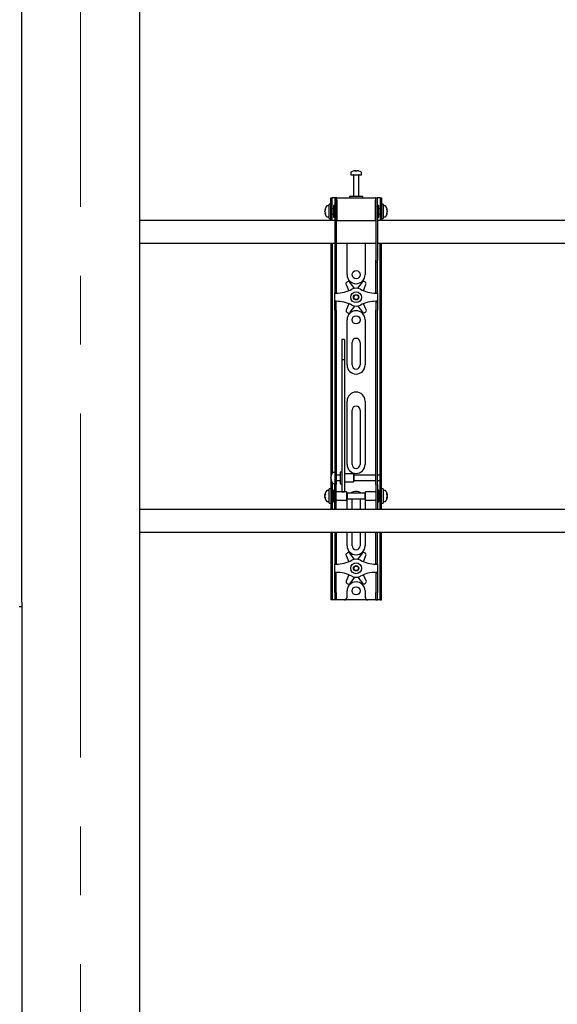
# Model space of a CAD drawing. Units: millimetres. Extents: x 0 to 420, y 0 to 297.
# Drawn here: x 114 to 134, y 135 to 172 of the extents above; entities that cross this region are included whole.
import ezdxf

# ---------------------------------------------------------------- set-up
doc = ezdxf.new("R2010")
doc.units = ezdxf.units.MM
doc.linetypes.add('CENTERX2', pattern=[20.32, 12.7, -2.54, 2.54, -2.54])
doc.layers.add('THICK_LINE', color=7, linetype='Continuous', lineweight=25)

msp = doc.modelspace()

# ---------------------------------------------------------------- linework, layer by layer
at = {"color": 7, "linetype": 'Continuous', "lineweight": 25}
for p, q in [((114.2534, 150.1789), (114.2534, 175.7289)), ((118.5867, 175.4622), (118.5867, 113.0622)), ((126.3867, 166.0231), (126.3867, 165.9456)), ((126.54, 166.095), (126.5588, 166.095)), ((126.5676, 166.095), (126.5582, 166.095)), ((126.6059, 166.095), (126.6288, 166.095)), ((126.6334, 166.095), (126.6288, 166.095)), ((126.7867, 165.9456), (126.7867, 166.0231)), ((126.3867, 165.9456), (126.7867, 165.9456)), ((126.4867, 165.9372), (126.4867, 165.1456)), ((126.6867, 165.1456), (126.6867, 165.9372)), ((125.6534, 164.8289), (125.6534, 165.0956)), ((125.6534, 165.0956), (125.7034, 165.0956)), ((125.7034, 164.8289), (125.7034, 165.0956)), ((125.7367, 165.0956), (125.7034, 165.0956)), ((125.8034, 165.0956), (125.7367, 165.0956)), ((125.8534, 165.0956), (125.8034, 165.0956)), ((125.8034, 165.0956), (125.8034, 164.7622)), ((125.8534, 165.0956), (125.8534, 164.7622)), ((125.8701, 165.0956), (125.8534, 165.0956)), ((125.8701, 165.0122), (125.8701, 165.0956)), ((125.8701, 165.0956), (127.3034, 165.0956)), ((125.8701, 165.0122), (125.8701, 164.2622)), ((126.3367, 165.1456), (126.3367, 165.0956)), ((126.8158, 165.1456), (126.3367, 165.1456)), ((126.8367, 165.1456), (126.8158, 165.1456)), ((126.8367, 165.0956), (126.8367, 165.1456)), ((127.3034, 165.0956), (127.3034, 165.0122)), ((127.3201, 165.0956), (127.3034, 165.0956)), ((127.3034, 164.2622), (127.3034, 165.0122)), ((127.3201, 164.7622), (127.3201, 165.0956)), ((127.3201, 165.0956), (127.3701, 165.0956)), ((127.3701, 164.7622), (127.3701, 165.0956)), ((127.4367, 165.0956), (127.3701, 165.0956)), ((127.4701, 165.0956), (127.4367, 165.0956)), ((127.4701, 165.0956), (127.5201, 165.0956)), ((127.4701, 165.0956), (127.4701, 164.8289)), ((127.5201, 165.0956), (127.5201, 164.8289)), ((125.4372, 164.6435), (125.4372, 164.646)), ((125.4372, 164.6114), (125.4372, 164.6093)), ((125.4372, 164.5798), (125.4372, 164.6093)), ((125.5867, 164.7956), (125.5092, 164.7956)), ((125.6534, 164.8622), (125.5867, 164.8622)), ((125.5867, 164.3289), (125.5867, 164.8622)), ((125.6534, 164.5956), (125.6534, 164.8289)), ((125.6534, 164.281), (125.6534, 164.5956)), ((125.7034, 164.5956), (125.7034, 164.8289)), ((125.7534, 164.6956), (125.7034, 164.6956)), ((125.7034, 164.281), (125.7034, 164.5956)), ((125.8034, 164.8122), (125.7534, 164.8122)), ((125.7534, 164.8122), (125.7534, 164.3789)), ((125.8034, 164.7622), (125.8034, 162.7917)), ((125.8534, 164.7622), (125.8534, 162.7917)), ((125.8701, 164.7456), (125.8534, 164.7456)), ((127.3201, 164.7456), (127.3034, 164.7456)), ((127.3201, 164.7622), (127.3201, 162.7917)), ((127.4201, 164.8122), (127.3701, 164.8122)), ((127.3701, 164.7622), (127.3701, 162.7917)), ((127.4201, 164.6719), (127.4201, 164.8122)), ((127.4701, 164.6956), (127.4201, 164.6956)), ((127.4201, 164.3789), (127.4201, 164.6719)), ((127.4701, 164.8289), (127.4701, 164.5956)), ((127.4701, 164.5956), (127.4701, 164.281)), ((127.5867, 164.8622), (127.5201, 164.8622)), ((127.5201, 164.8289), (127.5201, 164.5956)), ((127.5201, 164.5956), (127.5201, 164.281)), ((127.5867, 164.8622), (127.5867, 164.3289)), ((127.6642, 164.7956), (127.5867, 164.7956)), ((127.7362, 164.646), (127.7362, 164.6435)), ((127.7362, 164.6093), (127.7362, 164.6114)), ((127.7362, 164.6093), (127.7362, 164.5798)), ((125.8034, 164.2622), (118.5867, 164.2622)), ((125.4372, 164.5451), (125.4372, 164.547)), ((125.5092, 164.3956), (125.5867, 164.3956)), ((125.5867, 164.3289), (125.6534, 164.3289)), ((125.6534, 164.2789), (125.6534, 164.281)), ((125.7034, 164.2789), (125.6534, 164.2789)), ((125.6534, 164.2789), (125.6534, 164.2622)), ((125.7034, 164.4956), (125.7534, 164.4956)), ((125.7034, 164.281), (125.7034, 164.2789)), ((125.7034, 164.2789), (125.7034, 164.2622)), ((125.7534, 164.3789), (125.8034, 164.3789)), ((125.8534, 164.4456), (125.8701, 164.4456)), ((125.8701, 164.2622), (125.8534, 164.2622)), ((125.8701, 164.2622), (127.3034, 164.2622)), ((127.3034, 164.4456), (127.3201, 164.4456)), ((127.3201, 164.2622), (127.3034, 164.2622)), ((127.3701, 164.3789), (127.4201, 164.3789)), ((145.8034, 164.2622), (127.3701, 164.2622)), ((127.4201, 164.4956), (127.4701, 164.4956)), ((127.4701, 164.2789), (127.4701, 164.281)), ((127.5201, 164.2789), (127.4701, 164.2789)), ((127.4701, 164.2622), (127.4701, 164.2789)), ((127.5201, 164.3289), (127.5867, 164.3289)), ((127.5201, 164.281), (127.5201, 164.2789)), ((127.5201, 164.2622), (127.5201, 164.2789)), ((127.5867, 164.3956), (127.6642, 164.3956)), ((127.7362, 164.547), (127.7362, 164.5451)), ((118.5867, 163.4289), (125.8034, 163.4289)), ((125.6534, 163.4289), (125.6534, 154.9289)), ((125.7034, 163.4289), (125.7034, 154.9431)), ((125.8534, 163.4289), (127.3201, 163.4289)), ((126.2534, 162.2622), (126.2534, 163.4289)), ((126.9201, 163.4289), (126.9201, 162.2622)), ((127.3701, 163.4289), (145.8034, 163.4289)), ((127.4701, 154.9289), (127.4701, 163.4289)), ((127.5201, 154.9289), (127.5201, 163.4289)), ((125.8034, 162.7917), (125.8034, 162.725)), ((125.8534, 162.7917), (125.8534, 162.725)), ((127.3201, 162.725), (127.3201, 162.7917)), ((127.3701, 162.725), (127.3701, 162.7917)), ((125.8034, 162.725), (125.8534, 162.725)), ((125.8034, 162.725), (125.8034, 161.9078)), ((125.8534, 162.725), (125.8534, 161.9078)), ((127.3201, 162.725), (127.3701, 162.725)), ((127.3201, 161.9078), (127.3201, 162.725)), ((127.3701, 161.9078), (127.3701, 162.725)), ((125.8034, 161.9078), (125.8034, 161.7517)), ((125.8034, 161.7517), (125.8034, 161.5956)), ((125.8534, 161.9078), (125.8534, 161.7517)), ((125.8534, 161.7517), (125.8534, 161.5956)), ((126.2138, 161.8953), (126.3137, 161.6687)), ((126.2704, 161.997), (126.2409, 161.9795)), ((126.5283, 161.7571), (126.3573, 161.9802)), ((126.8042, 161.985), (126.6381, 161.7582)), ((126.8532, 161.6713), (126.9494, 161.9033)), ((126.9205, 161.9869), (126.8907, 162.0037)), ((127.3201, 161.7517), (127.3201, 161.9078)), ((127.3201, 161.5956), (127.3201, 161.7517)), ((127.3701, 161.7517), (127.3701, 161.9078)), ((127.3701, 161.5956), (127.3701, 161.7517)), ((125.8534, 161.5956), (125.8034, 161.5956)), ((125.8034, 161.5789), (125.8034, 161.5956)), ((125.8034, 161.5789), (125.8534, 161.5789)), ((125.8034, 161.2789), (125.8034, 161.5789)), ((125.8534, 161.5789), (125.8534, 161.5956)), ((127.3201, 161.5956), (127.3701, 161.5956)), ((127.3201, 161.5956), (127.3201, 161.5789)), ((127.3201, 161.5789), (127.3701, 161.5789)), ((127.3701, 161.5956), (127.3701, 161.5789)), ((127.3701, 161.5789), (127.3701, 161.2789)), ((125.8534, 161.2789), (125.8034, 161.2789)), ((125.8034, 161.2622), (125.8034, 161.2789)), ((125.8534, 161.2622), (125.8034, 161.2622)), ((125.8034, 161.1061), (125.8034, 161.2622)), ((125.8034, 160.95), (125.8034, 161.1061)), ((125.8034, 160.95), (125.8034, 155.5593)), ((125.8534, 161.2622), (125.8534, 161.2789)), ((125.8534, 161.1061), (125.8534, 161.2622)), ((125.8534, 160.95), (125.8534, 161.1061)), ((125.8534, 160.95), (125.8534, 155.5593)), ((126.3203, 161.1864), (126.2241, 160.9545)), ((126.3693, 160.8728), (126.5354, 161.0995)), ((126.6452, 161.1007), (126.8162, 160.8776)), ((126.9596, 160.9625), (126.8598, 161.1891)), ((127.3701, 161.2789), (127.3201, 161.2789)), ((127.3201, 161.2789), (127.3201, 161.2622)), ((127.3201, 161.2622), (127.3701, 161.2622)), ((127.3201, 161.2622), (127.3201, 161.1061)), ((127.3201, 161.1061), (127.3201, 160.95)), ((127.3201, 155.5593), (127.3201, 160.95)), ((127.3701, 161.2789), (127.3701, 161.2622)), ((127.3701, 161.2622), (127.3701, 161.1061)), ((127.3701, 161.1061), (127.3701, 160.95)), ((127.3701, 155.5593), (127.3701, 160.95)), ((126.2529, 160.8709), (126.2828, 160.8541)), ((126.2534, 158.9289), (126.2534, 160.5956)), ((126.9031, 160.8608), (126.9326, 160.8783)), ((126.9201, 160.5956), (126.9201, 158.9289)), ((126.1534, 159.8656), (126.0534, 159.8656)), ((126.0534, 159.8656), (126.0534, 159.8645)), ((126.0534, 159.8645), (126.0534, 159.7501)), ((126.1534, 159.8656), (126.1534, 159.8645)), ((126.1534, 159.8645), (126.1534, 159.7501)), ((126.0534, 159.7501), (126.0534, 159.6298)), ((126.0534, 159.6298), (126.0534, 159.1243)), ((126.1534, 159.7501), (126.1534, 159.6298)), ((126.1534, 159.6298), (126.1534, 159.1243)), ((126.4367, 158.9289), (126.4367, 159.7622)), ((126.7367, 159.7622), (126.7367, 158.9289)), ((126.1534, 159.1243), (126.0534, 159.1243)), ((126.0534, 159.1243), (126.0534, 159.0567)), ((126.1534, 159.1243), (126.1534, 159.0567)), ((126.0534, 159.0567), (126.0534, 158.7738)), ((126.0534, 158.7738), (126.0534, 158.3436)), ((126.1534, 159.0567), (126.1534, 158.7738)), ((126.1534, 158.7738), (126.1534, 158.3436)), ((126.0534, 158.3436), (126.0534, 155.2151)), ((126.1534, 158.3436), (126.1534, 155.2151)), ((126.2534, 155.2622), (126.2534, 157.5956)), ((126.9201, 157.5956), (126.9201, 155.2622)), ((126.4367, 155.2622), (126.4367, 157.2622)), ((126.7367, 157.2622), (126.7367, 155.2622)), ((125.8034, 155.5593), (125.8034, 155.0632)), ((125.8534, 155.5593), (125.8534, 155.0632)), ((127.3201, 155.0632), (127.3201, 155.5593)), ((127.3701, 155.0632), (127.3701, 155.5593)), ((126.0534, 155.2151), (126.0534, 155.0317)), ((126.1534, 155.2151), (126.1534, 155.0317)), ((125.6534, 154.9289), (125.6534, 154.5122)), ((125.6539, 154.8121), (125.6539, 154.8127)), ((125.6539, 154.7542), (125.6539, 154.7835)), ((125.6539, 154.7542), (125.6539, 154.741)), ((125.8034, 154.9622), (125.7259, 154.9622)), ((125.8034, 155.0632), (125.8034, 154.5256)), ((125.8534, 155.0632), (125.8534, 154.5256)), ((126.0034, 154.8622), (125.8534, 154.8622)), ((126.0534, 154.9789), (126.0034, 154.9789)), ((126.0034, 154.9789), (126.0034, 154.5456)), ((126.0534, 155.0317), (126.0534, 154.3211)), ((126.1534, 155.0317), (126.1534, 154.3211)), ((126.4867, 154.9122), (126.1534, 154.9122)), ((126.5034, 154.8956), (126.4867, 154.9122)), ((126.4867, 154.9122), (126.4867, 154.6122)), ((126.5034, 154.8955), (126.5034, 154.6289)), ((127.3201, 154.8622), (126.5034, 154.8622)), ((127.3201, 154.5256), (127.3201, 155.0632)), ((127.3701, 154.5256), (127.3701, 155.0632)), ((127.4701, 154.8622), (127.3701, 154.8622)), ((127.4701, 154.8622), (127.4701, 154.9289)), ((127.4701, 154.6622), (127.4701, 154.8622)), ((127.5201, 154.5122), (127.5201, 154.9289)), ((125.7034, 154.5122), (125.6534, 154.5122)), ((125.6534, 154.5122), (125.6534, 154.512)), ((125.6534, 154.512), (125.6534, 153.6791)), ((125.6539, 154.7117), (125.6539, 154.7164)), ((125.7034, 154.5814), (125.7034, 154.5122)), ((125.7034, 154.5122), (125.7034, 154.512)), ((125.7034, 154.512), (125.7034, 153.6791)), ((125.7259, 154.5622), (125.8034, 154.5622)), ((125.8034, 154.0956), (125.8034, 154.5256)), ((125.8534, 154.6622), (126.0034, 154.6622)), ((125.8534, 154.0956), (125.8534, 154.5256)), ((126.0034, 154.5456), (126.0534, 154.5456)), ((126.1534, 154.6122), (126.4867, 154.6122)), ((126.4867, 154.6122), (126.5034, 154.6289)), ((126.5034, 154.6622), (127.3201, 154.6622)), ((127.3201, 154.5256), (127.3201, 154.0956)), ((127.3701, 154.6622), (127.4701, 154.6622)), ((127.3701, 154.5256), (127.3701, 154.0956)), ((127.4701, 154.5122), (127.4701, 154.6622)), ((127.4701, 154.5122), (127.5201, 154.5122)), ((127.4701, 154.512), (127.4701, 154.5122)), ((127.4701, 153.6791), (127.4701, 154.512)), ((127.5201, 154.512), (127.5201, 154.5122)), ((127.5201, 153.6791), (127.5201, 154.512)), ((125.4372, 154.1435), (125.4372, 154.146)), ((125.4372, 154.1114), (125.4372, 154.1093)), ((125.4372, 154.0798), (125.4372, 154.1093)), ((125.4372, 154.0451), (125.4372, 154.047)), ((125.5867, 154.2956), (125.5092, 154.2956)), ((125.6534, 154.3622), (125.5867, 154.3622)), ((125.5867, 153.8289), (125.5867, 154.3622)), ((125.7534, 154.1956), (125.7034, 154.1956)), ((125.8034, 154.3122), (125.7534, 154.3122)), ((125.7534, 154.3122), (125.7534, 153.8789)), ((125.8034, 153.7574), (125.8034, 154.0956)), ((126.2367, 154.2456), (125.8534, 154.2456)), ((125.8534, 153.7574), (125.8534, 154.0956)), ((126.0534, 154.3211), (126.0534, 154.2462)), ((126.0534, 154.2462), (126.1534, 154.2462)), ((126.1534, 154.3211), (126.1534, 154.2462)), ((126.2534, 154.2289), (126.2367, 154.2456)), ((126.2367, 154.2456), (126.2367, 153.9456)), ((126.2534, 154.2289), (126.2534, 153.9622)), ((126.9201, 154.1956), (126.2534, 154.1956)), ((126.9367, 154.2456), (126.9201, 154.2289)), ((126.9201, 154.1425), (126.9201, 154.2289)), ((126.9201, 153.9622), (126.9201, 154.1425)), ((127.3201, 154.2456), (126.9367, 154.2456)), ((126.9367, 154.1484), (126.9367, 154.2456)), ((126.9367, 153.9456), (126.9367, 154.1484)), ((127.3201, 154.0956), (127.3201, 153.7574)), ((127.4201, 154.3122), (127.3701, 154.3122)), ((127.3701, 154.0956), (127.3701, 153.7574)), ((127.4201, 154.1719), (127.4201, 154.3122)), ((127.4701, 154.1956), (127.4201, 154.1956)), ((127.4201, 153.8789), (127.4201, 154.1719)), ((127.5867, 154.3622), (127.5201, 154.3622)), ((127.5867, 154.3622), (127.5867, 153.8289)), ((127.6642, 154.2956), (127.5867, 154.2956)), ((127.7362, 154.146), (127.7362, 154.1435)), ((127.7362, 154.1093), (127.7362, 154.1114)), ((127.7362, 154.1093), (127.7362, 154.0798)), ((127.7362, 154.047), (127.7362, 154.0451)), ((125.5092, 153.8956), (125.5867, 153.8956)), ((125.5867, 153.8289), (125.6534, 153.8289)), ((125.6534, 153.6791), (125.6534, 153.6789)), ((125.7034, 153.6789), (125.6534, 153.6789)), ((125.6534, 153.6789), (125.6534, 153.5956)), ((125.7034, 153.9956), (125.7534, 153.9956)), ((125.7034, 153.6791), (125.7034, 153.6789)), ((125.7034, 153.6789), (125.7034, 153.5956)), ((125.7534, 153.8789), (125.8034, 153.8789)), ((125.8034, 153.5964), (125.8034, 153.7574)), ((125.8534, 153.9456), (126.2367, 153.9456)), ((125.8534, 153.5964), (125.8534, 153.7574)), ((126.2367, 153.9456), (126.2534, 153.9622)), ((126.2534, 153.9956), (126.9201, 153.9956)), ((126.2534, 153.5956), (126.2534, 153.9289)), ((126.4367, 153.5956), (126.4367, 153.9289)), ((126.7367, 153.9289), (126.7367, 153.5956)), ((126.9201, 153.9622), (126.9367, 153.9456)), ((126.9201, 153.9289), (126.9201, 153.5956)), ((126.9367, 153.9456), (127.3201, 153.9456)), ((127.3201, 153.7574), (127.3201, 153.5964)), ((127.3701, 153.8789), (127.4201, 153.8789)), ((127.3701, 153.7574), (127.3701, 153.5964)), ((127.4201, 153.9956), (127.4701, 153.9956)), ((127.4701, 153.6789), (127.4701, 153.6791)), ((127.4701, 153.6789), (127.5201, 153.6789)), ((127.4701, 153.5956), (127.4701, 153.6789)), ((127.5201, 153.8289), (127.5867, 153.8289)), ((127.5201, 153.6789), (127.5201, 153.6791)), ((127.5201, 153.5956), (127.5201, 153.6789)), ((127.5867, 153.8956), (127.6642, 153.8956)), ((147.5867, 153.5956), (118.5867, 153.5956)), ((125.8034, 153.5964), (125.8034, 153.5956)), ((125.8534, 153.5964), (125.8534, 153.5956)), ((127.3201, 153.5956), (127.3201, 153.5964)), ((127.3701, 153.5956), (127.3701, 153.5964)), ((118.5867, 152.7622), (147.5867, 152.7622)), ((125.6534, 152.7622), (125.6534, 150.5289)), ((125.7034, 152.7622), (125.7034, 150.5289)), ((125.8034, 152.7622), (125.8034, 151.9078)), ((125.8534, 152.7622), (125.8534, 151.9078)), ((126.2534, 152.2622), (126.2534, 152.7622)), ((126.4367, 152.2622), (126.4367, 152.7622)), ((126.7367, 152.7622), (126.7367, 152.2622)), ((126.9201, 152.7622), (126.9201, 152.2622)), ((127.3201, 151.9078), (127.3201, 152.7622)), ((127.3701, 151.9078), (127.3701, 152.7622)), ((127.4701, 150.5289), (127.4701, 152.7622)), ((127.5201, 150.5289), (127.5201, 152.7622)), ((125.8034, 151.9078), (125.8034, 151.7517)), ((125.8534, 151.9078), (125.8534, 151.7517)), ((126.2138, 151.8953), (126.3137, 151.6687)), ((126.2704, 151.997), (126.2409, 151.9795)), ((126.5283, 151.7571), (126.3573, 151.9802)), ((126.8042, 151.985), (126.6381, 151.7582)), ((126.8532, 151.6713), (126.9494, 151.9033)), ((126.9205, 151.9869), (126.8907, 152.0037)), ((127.3201, 151.7517), (127.3201, 151.9078)), ((127.3701, 151.7517), (127.3701, 151.9078)), ((125.8034, 151.7517), (125.8034, 151.5956)), ((125.8534, 151.5956), (125.8034, 151.5956)), ((125.8034, 151.5789), (125.8034, 151.5956)), ((125.8034, 151.5789), (125.8534, 151.5789)), ((125.8034, 151.2789), (125.8034, 151.5789)), ((125.8534, 151.7517), (125.8534, 151.5956)), ((125.8534, 151.5789), (125.8534, 151.5956)), ((127.3201, 151.5956), (127.3201, 151.7517)), ((127.3201, 151.5956), (127.3701, 151.5956)), ((127.3201, 151.5956), (127.3201, 151.5789)), ((127.3201, 151.5789), (127.3701, 151.5789)), ((127.3701, 151.5956), (127.3701, 151.7517)), ((127.3701, 151.5956), (127.3701, 151.5789)), ((127.3701, 151.5789), (127.3701, 151.2789)), ((125.8534, 151.2789), (125.8034, 151.2789)), ((125.8034, 151.2622), (125.8034, 151.2789)), ((125.8534, 151.2622), (125.8034, 151.2622)), ((125.8034, 151.1061), (125.8034, 151.2622)), ((125.8534, 151.2622), (125.8534, 151.2789)), ((125.8534, 151.1061), (125.8534, 151.2622)), ((126.3203, 151.1864), (126.2241, 150.9545)), ((126.9596, 150.9625), (126.8598, 151.1891)), ((127.3701, 151.2789), (127.3201, 151.2789)), ((127.3201, 151.2789), (127.3201, 151.2622)), ((127.3201, 151.2622), (127.3701, 151.2622)), ((127.3201, 151.2622), (127.3201, 151.1061)), ((127.3701, 151.2789), (127.3701, 151.2622)), ((127.3701, 151.2622), (127.3701, 151.1061)), ((125.8034, 150.95), (125.8034, 151.1061)), ((125.8034, 150.5289), (125.8034, 150.95)), ((125.8534, 150.95), (125.8534, 151.1061)), ((125.8534, 150.5289), (125.8534, 150.95)), ((126.2529, 150.8709), (126.2828, 150.8541)), ((126.3693, 150.8728), (126.5354, 151.0995)), ((126.6452, 151.1007), (126.8162, 150.8776)), ((126.9031, 150.8608), (126.9326, 150.8783)), ((127.3201, 151.1061), (127.3201, 150.95)), ((127.3201, 150.95), (127.3201, 150.5289)), ((127.3701, 151.1061), (127.3701, 150.95)), ((127.3701, 150.95), (127.3701, 150.5289)), ((125.6534, 150.5289), (125.6534, 150.2622)), ((125.7034, 150.5289), (125.7034, 150.2622)), ((125.8034, 150.5289), (125.8034, 150.2622)), ((125.8534, 150.5289), (125.8534, 150.2622)), ((126.2534, 150.3622), (126.2534, 150.5956)), ((126.9201, 150.5956), (126.9201, 150.3622)), ((127.3201, 150.2622), (127.3201, 150.5289)), ((127.3701, 150.2622), (127.3701, 150.5289)), ((127.4701, 150.2622), (127.4701, 150.5289)), ((127.5201, 150.2622), (127.5201, 150.5289)), ((114.2534, 150.1789), (114.2534, 150.0122)), ((125.7034, 150.2622), (125.6534, 150.2622)), ((125.7367, 150.2622), (125.7034, 150.2622)), ((125.8034, 150.2622), (125.7367, 150.2622)), ((125.8534, 150.2622), (125.8034, 150.2622)), ((125.8867, 150.2622), (125.8534, 150.2622)), ((126.1534, 150.2622), (125.8867, 150.2622)), ((127.0201, 150.2622), (126.1534, 150.2622)), ((127.2867, 150.2622), (127.0201, 150.2622)), ((127.3201, 150.2622), (127.2867, 150.2622)), ((127.3201, 150.2622), (127.3701, 150.2622)), ((127.4367, 150.2622), (127.3701, 150.2622)), ((127.4701, 150.2622), (127.4367, 150.2622)), ((127.4701, 150.2622), (127.5201, 150.2622)), ((114.2534, 150.0122), (114.1534, 150.0122)), ((114.2534, 150.0122), (114.2534, 113.0622))]:
    msp.add_line(p, q, dxfattribs=at)
at = {"color": 7, "linetype": 'Continuous', "lineweight": 25, "flags": 128}
for points in [[(126.5589, 166.0817), (126.5589, 166.0825), (126.5588, 166.095)], [(126.5676, 166.095), (126.5675, 166.0825), (126.5675, 166.0817)], [(125.4372, 164.6435), (125.4498, 164.6428), (125.4525, 164.6427)], [(127.7209, 164.6427), (127.7237, 164.6428), (127.7362, 164.6435)], [(125.4528, 164.5479), (125.4498, 164.5477), (125.4372, 164.547)], [(127.7362, 164.547), (127.7237, 164.5477), (127.7225, 164.5478)], [(125.6673, 154.7171), (125.6665, 154.717), (125.6539, 154.7164)], [(125.4372, 154.1435), (125.4498, 154.1428), (125.4525, 154.1427)], [(125.4528, 154.0479), (125.4498, 154.0477), (125.4372, 154.047)], [(127.7209, 154.1427), (127.7237, 154.1428), (127.7362, 154.1435)], [(127.7362, 154.047), (127.7237, 154.0477), (127.7225, 154.0478)], [(126.2534, 153.9289), (126.2598, 153.9939), (126.2601, 153.9956)], [(126.4367, 153.9289), (126.4428, 153.9712), (126.4524, 153.9956)], [(126.7211, 153.9956), (126.7307, 153.9712), (126.7367, 153.9289)], [(126.9133, 153.9956), (126.9137, 153.9939), (126.9201, 153.9289)]]:
    msp.add_lwpolyline(points, dxfattribs=at)
at = {"color": 7, "linetype": 'Continuous', "lineweight": 25}
for centre, radius in [((126.5867, 162.2622), 0.15), ((126.5867, 161.4289), 0.2), ((126.5867, 161.4289), 0.1), ((126.5867, 161.4289), 0.0833), ((126.5867, 160.5956), 0.15), ((126.5867, 151.4289), 0.2), ((126.5867, 151.4289), 0.1), ((126.5867, 151.4289), 0.0833), ((126.5867, 150.5956), 0.15)]:
    msp.add_circle(centre, radius, dxfattribs=at)
for centre, radius, start, end in [((126.4047, 166.0231), 0.018, 125.25153, 180), ((126.5867, 165.7656), 0.3333, 108.16006, 125.25153), ((126.5844, 165.7685), 0.3295, 97.74457, 108.14358), ((126.4838, 166.0796), 0.00284, 82.73121, 133.13374), ((126.5991, 166.0698), 0.0475, 147.94103, 165.57819), ((126.5766, 165.7176), 0.3648, 86.29823, 93.70177), ((126.5273, 166.0698), 0.0475, 14.42181, 32.05897), ((126.5969, 165.7171), 0.3654, 89.45217, 91.59371), ((126.6462, 166.0698), 0.0475, 147.94103, 165.57819), ((126.5844, 165.7685), 0.3295, 71.85642, 82.25543), ((126.589, 165.7685), 0.3295, 71.85642, 82.25543), ((126.6896, 166.0775), 0.00494, 77.77633, 121.57674), ((126.5867, 165.7656), 0.3333, 54.74847, 71.83994), ((126.7687, 166.0231), 0.018, 0, 54.74847), ((126.4784, 165.9372), 0.00833, 0, 90), ((126.6951, 165.9372), 0.00833, 90, 180), ((125.7667, 164.5956), 0.3333, 144.74847, 171.28972), ((125.6067, 164.61), 0.1727, 154.62287, 168.80326), ((125.6195, 164.5768), 0.1855, 155.56224, 169.27058), ((125.6067, 164.5758), 0.1727, 154.62287, 168.80326), ((125.6195, 164.6143), 0.1855, 190.72942, 204.43776), ((125.6419, 164.6669), 0.1921, 174.8974, 185.1026), ((125.5092, 164.7776), 0.018, 90, 144.74847), ((127.6642, 164.7776), 0.018, 35.25153, 90), ((127.4067, 164.5956), 0.3333, 8.71028, 35.25153), ((127.5668, 164.61), 0.1727, 11.19674, 25.37713), ((127.5315, 164.6669), 0.1921, 354.8974, 5.1026), ((127.5539, 164.5768), 0.1855, 10.72942, 24.43776), ((127.5668, 164.5758), 0.1727, 11.19674, 25.37713), ((127.5539, 164.6143), 0.1855, 335.56224, 349.27058), ((125.6195, 164.5815), 0.1855, 190.72942, 204.43776), ((125.7667, 164.5956), 0.3333, 188.71028, 215.25153), ((125.6265, 164.5212), 0.1766, 174.67931, 185.32069), ((125.5092, 164.4136), 0.018, 215.25153, 270), ((127.6642, 164.4136), 0.018, 270, 324.74847), ((127.4067, 164.5956), 0.3333, 324.74847, 351.28972), ((127.5539, 164.5815), 0.1855, 335.56224, 349.27058), ((127.547, 164.5212), 0.1766, 354.67931, 5.32069), ((126.5867, 162.2622), 0.3333, 180, 360), ((125.8534, 162.8039), 1.225, 270, 298.07249), ((126.2749, 161.9221), 0.0667, 120.62203, 203.77789), ((126.3044, 161.9396), 0.0667, 37.46617, 120.62203), ((126.5867, 161.4289), 0.3333, 61.92751, 118.07249), ((127.3201, 162.8039), 1.225, 241.92751, 270), ((126.858, 161.9456), 0.0667, 60.62203, 143.77789), ((126.8878, 161.9288), 0.0667, 337.46617, 60.62203), ((125.8534, 160.0539), 1.225, 61.92751, 90), ((126.2856, 160.929), 0.0667, 157.46617, 240.62203), ((126.5867, 161.4289), 0.3333, 241.92751, 298.07249), ((127.3201, 160.0539), 1.225, 90, 118.07249), ((126.8986, 160.9356), 0.0667, 300.62203, 23.77789), ((126.5867, 160.5956), 0.3333, 0, 180), ((126.3155, 160.9122), 0.0667, 240.62203, 323.77789), ((126.8691, 160.9182), 0.0667, 217.46617, 300.62203), ((126.5867, 159.7622), 0.15, 0, 180), ((126.5867, 158.9289), 0.3333, 180, 0), ((126.5867, 158.9289), 0.15, 180, 0), ((126.5867, 157.5956), 0.3333, 0, 180), ((126.5867, 157.2622), 0.15, 0, 180), ((126.5867, 155.2622), 0.3333, 180, 360), ((126.5867, 155.2622), 0.15, 180, 0), ((125.9834, 154.7622), 0.3333, 144.74847, 171.28972), ((125.8714, 154.7749), 0.2207, 157.68114, 170.30236), ((125.8714, 154.7463), 0.2207, 157.68114, 170.30236), ((125.7881, 154.7848), 0.1377, 192.86923, 208.63429), ((125.801, 154.8444), 0.1345, 173.90068, 186.09932), ((125.7259, 154.9442), 0.018, 90, 144.74847), ((125.8688, 154.7775), 0.218, 189.6565, 197.31115), ((125.7881, 154.7471), 0.1377, 192.86923, 208.63429), ((125.9834, 154.7622), 0.3333, 188.71028, 215.25153), ((125.9008, 154.7), 0.2342, 175.38, 184.62), ((125.7259, 154.5802), 0.018, 215.25153, 270), ((125.7667, 154.0956), 0.3333, 144.74847, 171.28972), ((125.6067, 154.11), 0.1727, 154.62287, 168.80326), ((125.6195, 154.0768), 0.1855, 155.56224, 169.27058), ((125.6067, 154.0758), 0.1727, 154.62287, 168.80326), ((125.6195, 154.1143), 0.1855, 190.72942, 204.43776), ((125.6195, 154.0815), 0.1855, 190.72942, 204.43776), ((125.7667, 154.0956), 0.3333, 188.71028, 215.25153), ((125.6419, 154.1669), 0.1921, 174.8974, 185.1026), ((125.6265, 154.0212), 0.1766, 174.67931, 185.32069), ((125.5092, 154.2776), 0.018, 90, 144.74847), ((126.5867, 153.9289), 0.3333, 53.1301, 126.8699), ((127.6642, 154.2776), 0.018, 35.25153, 90), ((127.4067, 154.0956), 0.3333, 8.71028, 35.25153), ((127.4067, 154.0956), 0.3333, 324.74847, 351.28972), ((127.5668, 154.11), 0.1727, 11.19674, 25.37713), ((127.5315, 154.1669), 0.1921, 354.8974, 5.1026), ((127.5539, 154.0768), 0.1855, 10.72942, 24.43776), ((127.5668, 154.0758), 0.1727, 11.19674, 25.37713), ((127.5539, 154.1143), 0.1855, 335.56224, 349.27058), ((127.5539, 154.0815), 0.1855, 335.56224, 349.27058), ((127.547, 154.0212), 0.1766, 354.67931, 5.32069), ((125.5092, 153.9136), 0.018, 215.25153, 270), ((127.6642, 153.9136), 0.018, 270, 324.74847), ((126.5867, 152.2622), 0.3333, 180, 0), ((126.5867, 152.2622), 0.15, 180, 360), ((126.2749, 151.9221), 0.0667, 120.62203, 203.77789), ((126.3044, 151.9396), 0.0667, 37.46617, 120.62203), ((126.858, 151.9456), 0.0667, 60.62203, 143.77789), ((126.8878, 151.9288), 0.0667, 337.46617, 60.62203), ((125.8534, 152.8039), 1.225, 270, 298.07249), ((126.5867, 151.4289), 0.3333, 61.92751, 118.07249), ((127.3201, 152.8039), 1.225, 241.92751, 270), ((125.8534, 150.0539), 1.225, 61.92751, 90), ((126.5867, 151.4289), 0.3333, 241.92751, 298.07249), ((127.3201, 150.0539), 1.225, 90, 118.07249), ((126.2856, 150.929), 0.0667, 157.46617, 240.62203), ((126.5867, 150.5956), 0.3333, 0, 180), ((126.3155, 150.9122), 0.0667, 240.62203, 323.77789), ((126.8691, 150.9182), 0.0667, 217.46617, 300.62203), ((126.8986, 150.9356), 0.0667, 300.62203, 23.77789), ((126.1534, 150.3622), 0.1, 270, 0), ((127.0201, 150.3622), 0.1, 180, 270)]:
    msp.add_arc(centre, radius, start, end, dxfattribs=at)
at = {"layer": 'THICK_LINE', "linetype": 'CENTERX2', "lineweight": 18}
msp.add_line((116.4201, 177.4622), (116.4201, 111.0622), dxfattribs=at)

doc.saveas('drawing.dxf')
